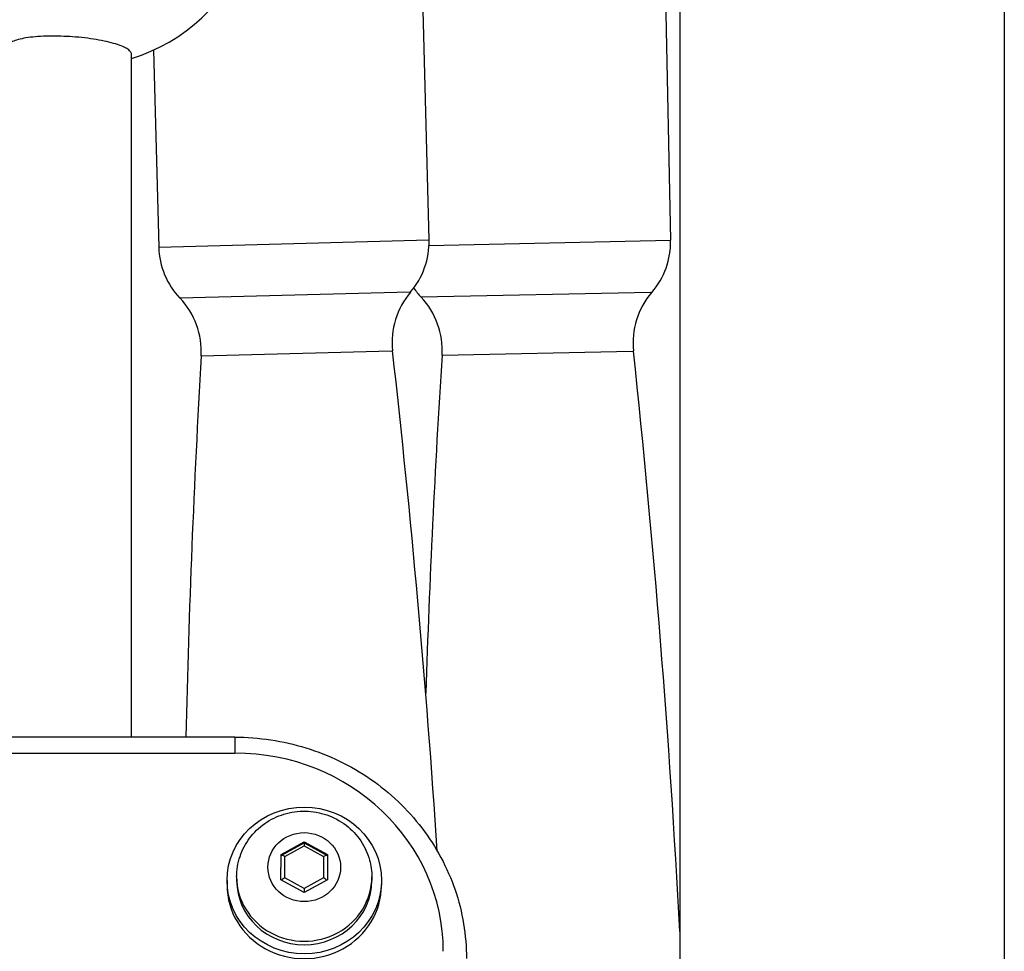
# Model space of a CAD drawing. Units: millimetres. Extents: x -4111 to 5139, y -4126 to 3617.
# Drawn here: x -330 to -202, y -180 to -60 of the extents above; entities that cross this region are included whole.
import ezdxf

# ---------------------------------------------------------------- set-up
doc = ezdxf.new("R2010")
doc.units = ezdxf.units.MM
doc.header["$LTSCALE"] = 100
doc.layers.add('SW_Toestellen', color=2, linetype='Continuous')

msp = doc.modelspace()

# ---------------------------------------------------------------- linework, layer by layer
at = {"layer": 'SW_Toestellen'}
for p, q in [((-244.35, -38.82), (-244.35, -367.01)), ((-202.35, -38.82), (-202.35, -367.01)), ((-277.85, -50.65), (-276.83, -88.15)), ((-246.36, -50.65), (-245.55, -88.21)), ((-312.51, -63.61), (-311.81, -89.1)), ((-315.35, -152.53), (-315.35, -64.12)), ((-311.81, -89.1), (-276.83, -88.15)), ((-276.83, -88.88), (-245.55, -88.21)), ((-279.37, -94.91), (-309.06, -95.72)), ((-248.13, -94.96), (-277.84, -95.59)), ((-306.33, -103.19), (-281.67, -102.52)), ((-275.14, -103.08), (-250.48, -102.55)), ((-301.98, -152.53), (-941.98, -152.53)), ((-301.98, -152.53), (-301.98, -154.59)), ((-941.98, -154.59), (-301.98, -154.59)), ((-295.98, -167.71), (-292.97, -166.07)), ((-295.96, -167.84), (-292.97, -166.21)), ((-295.48, -167.99), (-292.97, -166.62)), ((-292.97, -166.07), (-289.98, -167.73)), ((-292.97, -166.21), (-292.97, -166.07)), ((-292.97, -166.21), (-290, -167.85)), ((-292.97, -166.62), (-290.48, -168)), ((-295.99, -171), (-295.98, -167.71)), ((-295.99, -171), (-295.98, -167.87)), ((-295.98, -167.71), (-295.98, -167.87)), ((-295.48, -170.73), (-295.48, -167.99)), ((-290.48, -168), (-290.48, -170.74)), ((-289.98, -167.73), (-289.99, -171.02)), ((-301.73, -170.63), (-301.73, -171.08)), ((-292.99, -172.11), (-295.48, -170.73)), ((-290.48, -170.74), (-292.99, -172.11)), ((-284.23, -170.63), (-284.23, -171.08)), ((-302.98, -171.08), (-302.98, -171.7)), ((-292.99, -172.66), (-295.99, -171)), ((-289.99, -171.02), (-292.99, -172.66)), ((-282.98, -171.08), (-282.98, -171.7))]:
    msp.add_line(p, q, dxfattribs=at)
for centre, radius, start, end in [((-321.98, -42.65), 23, 286.7636, 339.6456), ((-301.82, -88.83), 10, 181.5597, 223.5607), ((-286.82, -88.42), 10, 319.5587, 1.5597), ((-255.55, -88.42), 10, 319.2246, 1.2256), ((-271.6, -101.4), 10, 139.5587, 186.4317), ((-270.55, -88.74), 10, 214.3965, 223.2266), ((-285.12, -102.44), 10, 356.3536, 43.2266), ((-240.41, -101.48), 10, 139.2246, 186.0976), ((-316.31, -102.61), 10, 356.6877, 43.5607), ((1103.18, -184.77), 1411.86, 176.68772, 178.69162), ((-1684.52, -260.67), 1411.86, 3.7925, 6.43175), ((1133.86, -192.87), 1411.86, 176.35361, 178.13147), ((-1654.23, -252.52), 1411.86, 3.0385, 6.09764)]:
    msp.add_arc(centre, radius, start, end, dxfattribs=at)
for centre, major_axis, ratio, start_param, end_param in [((-301.98, -180.25), (27, 0), 0.950292, 0, 1.570796), ((-292.97, -166.78), (-0.001, -0.57), 0.00068, 3.141219, 4.435907), ((-295.48, -168.14), (0.494, -0.294), 0.234704, 1.709627, 3.279617), ((-290.48, -168.15), (-0.496, -0.292), 0.235347, 3.04331, 4.574738), ((-292.98, -170.63), (-8.75, 0), 0.950292, 0, 3.141593), ((-295.48, -170.89), (0.496, 0.292), 0.235347, 1.433145, 2.470066), ((-290.48, -170.9), (-0.494, 0.294), 0.234704, 3.814824, 4.85122), ((-292.98, -171.7), (-10, 0), 0.950292, 0, 3.141593), ((-292.98, -171.08), (8.75, 0), 0.950292, 3.141593, 6.283185), ((-292.99, -172.26), (0.001, 0.57), 0.00068, 1.294315, 2.33071)]:
    msp.add_ellipse(centre, major_axis=major_axis, ratio=ratio, start_param=start_param, end_param=end_param, dxfattribs=at)
for centre, major_axis in [((-292.98, -171.08), (-10, 0)), ((-292.98, -169.36), (4.7, 0))]:
    msp.add_ellipse(centre, major_axis=major_axis, ratio=0.950292, dxfattribs=at)
for points, knots in [([(-315.35, -64.12), (-315.35, -64.01), (-315.4, -63.89), (-315.61, -63.64), (-315.77, -63.51), (-316.14, -63.29), (-316.4, -63.17), (-316.99, -62.93), (-317.34, -62.82), (-318.04, -62.62), (-318.45, -62.52), (-319.35, -62.33), (-319.83, -62.24), (-320.74, -62.1), (-321.26, -62.03), (-322.31, -61.92), (-322.85, -61.88), (-323.84, -61.82), (-324.38, -61.8), (-325.44, -61.78), (-325.95, -61.78), (-326.87, -61.81), (-327.34, -61.83), (-328.24, -61.91), (-328.66, -61.96), (-329.35, -62.08), (-329.7, -62.15), (-330.3, -62.31), (-330.55, -62.4), (-330.93, -62.58), (-331.09, -62.68), (-331.3, -62.9), (-331.35, -63.02), (-331.35, -63.13)], [1.186141, 1.186141, 1.186141, 1.186141, 1.334147, 1.334147, 1.482154, 1.482154, 1.630267, 1.630267, 1.778379, 1.778379, 1.926669, 1.926669, 2.074958, 2.074958, 2.223437, 2.223437, 2.371915, 2.371915, 2.520333, 2.520333, 2.668751, 2.668751, 2.817061, 2.817061, 2.965372, 2.965372, 3.11365, 3.11365, 3.261928, 3.261928, 3.410012, 3.410012, 3.558095, 3.558095, 3.558095, 3.558095]), ([(-301.98, -152.53), (-298.86, -152.53), (-295.73, -153), (-289.78, -154.84), (-286.95, -156.21), (-281.86, -159.71), (-279.61, -161.86), (-275.9, -166.71), (-274.44, -169.42), (-272.48, -175.15), (-271.98, -178.17), (-271.98, -181.19)], [4.712389, 4.712389, 4.712389, 4.712389, 5.026548, 5.026548, 5.340708, 5.340708, 5.654867, 5.654867, 5.969026, 5.969026, 6.283185, 6.283185, 6.283185, 6.283185]), ([(-301.73, -170.63), (-301.73, -169.73), (-301.58, -168.83), (-301.01, -167.13), (-300.59, -166.32), (-299.5, -164.87), (-298.84, -164.23), (-297.33, -163.18), (-296.49, -162.77), (-294.7, -162.23), (-293.76, -162.09), (-291.88, -162.13), (-290.94, -162.29), (-289.16, -162.91), (-288.32, -163.36), (-286.83, -164.5), (-286.18, -165.18), (-285.15, -166.71), (-284.77, -167.55), (-284.33, -169.15), (-284.23, -169.89), (-284.23, -170.63)], [1.044736, 1.044736, 1.044736, 1.044736, 1.353074, 1.353074, 1.663754, 1.663754, 1.980446, 1.980446, 2.304341, 2.304341, 2.633811, 2.633811, 2.965209, 2.965209, 3.294185, 3.294185, 3.617135, 3.617135, 3.932715, 3.932715, 4.186329, 4.186329, 4.186329, 4.186329])]:
    msp.add_open_spline(points, degree=3, knots=knots, dxfattribs=at)

doc.saveas('drawing.dxf')
